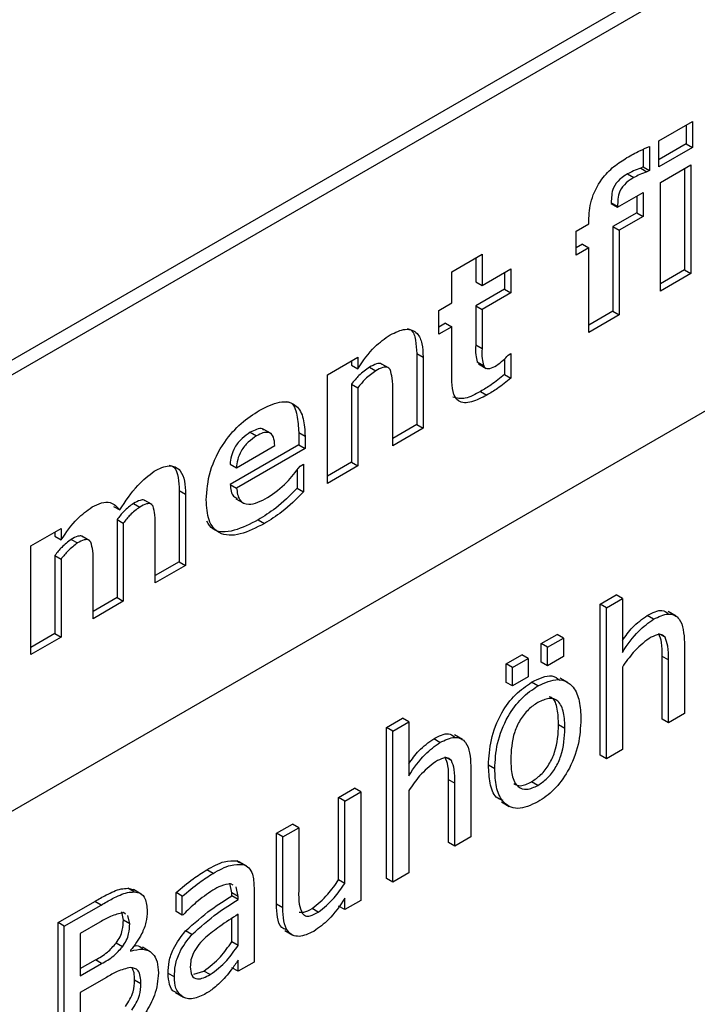
# Model space of a CAD drawing. Units: inches. Extents: x -524 to 1896, y 5179 to 6992.
# Drawn here: x 1666 to 1670, y 5289 to 5295 of the extents above; entities that cross this region are included whole.
import ezdxf

# ---------------------------------------------------------------- set-up
doc = ezdxf.new("R2010")
doc.units = ezdxf.units.IN
doc.header["$LTSCALE"] = 2
doc.layers.add('-D2-[Peça i El. Ppals]', color=144, linetype='Continuous')

msp = doc.modelspace()

# ---------------------------------------------------------------- linework, layer by layer
at = {"layer": '-D2-[Peça i El. Ppals]', "linetype": 'Continuous'}
for p, q in [((1680.6956, 5300.9283), (1655.9469, 5286.6412)), ((1656.0176, 5286.6004), (1680.7663, 5300.8875)), ((1656.0176, 5284.1508), (1680.7663, 5298.4379)), ((1670.0075, 5293.8911), (1670.1955, 5293.9996)), ((1670.1602, 5293.9792), (1670.1602, 5293.8753)), ((1670.1955, 5293.9996), (1670.1955, 5293.8549)), ((1669.9538, 5293.8599), (1669.9538, 5293.7257)), ((1670.0075, 5293.7464), (1670.0075, 5293.8911)), ((1670.1955, 5293.8549), (1670.0075, 5293.7464)), ((1670.1602, 5293.8753), (1670.0076, 5293.7872)), ((1670.1602, 5293.8753), (1670.1955, 5293.8549)), ((1669.9185, 5293.8443), (1669.9185, 5293.7461)), ((1669.9185, 5293.7461), (1669.9048, 5293.7382)), ((1669.9048, 5293.7382), (1669.9401, 5293.7178)), ((1669.9185, 5293.7461), (1669.9538, 5293.7257)), ((1670.0165, 5293.6585), (1670.1866, 5293.7567)), ((1670.1512, 5293.7363), (1670.1512, 5293.1673)), ((1670.1866, 5293.7567), (1670.1866, 5293.1469)), ((1669.8312, 5293.7061), (1669.8666, 5293.6857)), ((1669.9538, 5293.7257), (1669.9401, 5293.7178)), ((1670.0165, 5293.0487), (1670.0165, 5293.6585)), ((1669.7748, 5293.519), (1669.918, 5293.6017)), ((1669.8827, 5293.5813), (1669.8827, 5293.4877)), ((1669.918, 5293.6017), (1669.918, 5293.4673)), ((1669.7395, 5293.5448), (1669.7395, 5293.5394)), ((1669.7395, 5293.5448), (1669.7748, 5293.5244)), ((1669.7395, 5293.5394), (1669.7748, 5293.519)), ((1669.7748, 5293.5244), (1669.7748, 5293.519)), ((1669.8827, 5293.4877), (1669.7484, 5293.4102)), ((1669.918, 5293.4673), (1669.7838, 5293.3898)), ((1669.8827, 5293.4877), (1669.918, 5293.4673)), ((1669.5421, 5293.3847), (1669.6137, 5293.426)), ((1669.6137, 5293.426), (1669.6137, 5293.4433)), ((1669.7484, 5293.4102), (1669.7484, 5292.9348)), ((1669.7484, 5293.4102), (1669.7838, 5293.3898)), ((1669.5421, 5293.2503), (1669.5421, 5293.3847)), ((1669.7838, 5293.3898), (1669.7838, 5292.9144)), ((1669.5784, 5293.312), (1669.5421, 5293.2911)), ((1669.5784, 5293.312), (1669.6137, 5293.2916)), ((1668.8439, 5293.1574), (1669.014, 5293.2555)), ((1669.014, 5293.2555), (1669.014, 5293.0798)), ((1669.6137, 5293.2916), (1669.5421, 5293.2503)), ((1669.6137, 5292.8162), (1669.6137, 5293.2916)), ((1668.9787, 5293.2351), (1668.9787, 5293.1002)), ((1668.8439, 5292.9816), (1668.8439, 5293.1574)), ((1669.014, 5293.0798), (1669.1751, 5293.1728)), ((1669.1398, 5293.1524), (1669.1398, 5293.0589)), ((1669.1751, 5293.1728), (1669.1751, 5293.0385)), ((1670.1512, 5293.1673), (1670.0165, 5293.0895)), ((1670.1866, 5293.1469), (1670.0165, 5293.0487)), ((1670.1512, 5293.1673), (1670.1866, 5293.1469)), ((1668.9787, 5293.1002), (1669.014, 5293.0798)), ((1669.1398, 5293.0589), (1668.9787, 5292.9659)), ((1669.1751, 5293.0385), (1669.014, 5292.9455)), ((1669.1398, 5293.0589), (1669.1751, 5293.0385)), ((1668.7723, 5292.9403), (1668.8439, 5292.9816)), ((1668.9787, 5292.9659), (1668.9787, 5292.7464)), ((1668.9787, 5292.9659), (1669.014, 5292.9455)), ((1668.7723, 5292.8059), (1668.7723, 5292.9403)), ((1669.014, 5292.9455), (1669.014, 5292.726)), ((1669.7484, 5292.9348), (1669.6137, 5292.857)), ((1669.7838, 5292.9144), (1669.6137, 5292.8162)), ((1669.7484, 5292.9348), (1669.7838, 5292.9144)), ((1668.8086, 5292.8677), (1668.7723, 5292.8467)), ((1668.8086, 5292.8677), (1668.8439, 5292.8473)), ((1668.8439, 5292.8473), (1668.7723, 5292.8059)), ((1668.8439, 5292.5582), (1668.8439, 5292.8473)), ((1668.9787, 5292.7464), (1669.014, 5292.726)), ((1668.6475, 5292.6986), (1668.6475, 5292.2992)), ((1668.6475, 5292.6986), (1668.6828, 5292.6782)), ((1669.1607, 5292.689), (1669.1751, 5292.6974)), ((1669.1751, 5292.6974), (1669.1751, 5292.5601)), ((1668.1458, 5292.5786), (1668.3158, 5292.6768)), ((1668.2805, 5292.6564), (1668.2805, 5292.6332)), ((1668.2805, 5292.6332), (1668.3158, 5292.6128)), ((1668.3158, 5292.6768), (1668.3158, 5292.6128)), ((1668.4921, 5292.6155), (1668.4479, 5292.641)), ((1668.6828, 5292.6782), (1668.6828, 5292.2788)), ((1668.9868, 5292.6508), (1668.9989, 5292.6381)), ((1668.9868, 5292.6508), (1669.0221, 5292.6304)), ((1668.9939, 5292.6399), (1669.0381, 5292.6143)), ((1669.1398, 5292.6675), (1669.1398, 5292.5805)), ((1668.1458, 5291.9688), (1668.1458, 5292.5786)), ((1668.3819, 5292.6213), (1668.4172, 5292.6009)), ((1669.1398, 5292.5805), (1669.1751, 5292.5601)), ((1668.2805, 5292.5258), (1668.2805, 5292.0874)), ((1668.2805, 5292.5258), (1668.3158, 5292.5054)), ((1668.3158, 5292.5054), (1668.3158, 5292.067)), ((1668.5128, 5292.1806), (1668.5128, 5292.4875)), ((1669.0058, 5292.4854), (1669.0411, 5292.465)), ((1668.6475, 5292.2992), (1668.5128, 5292.2214)), ((1668.6475, 5292.2992), (1668.6828, 5292.2788)), ((1667.7131, 5292.2559), (1667.7484, 5292.2355)), ((1667.8292, 5292.2482), (1667.785, 5292.2737)), ((1667.9851, 5292.2544), (1667.9851, 5292.1856)), ((1667.9851, 5292.2544), (1668.0205, 5292.234)), ((1668.6828, 5292.2788), (1668.5128, 5292.1806)), ((1668.0205, 5292.234), (1668.0205, 5292.1652)), ((1667.9851, 5292.1856), (1667.6003, 5291.9634)), ((1667.635, 5292.0564), (1667.8504, 5292.1807)), ((1668.0205, 5292.1652), (1667.6356, 5291.943)), ((1667.9851, 5292.1856), (1668.0205, 5292.1652)), ((1667.5997, 5292.0768), (1667.635, 5292.0564)), ((1667.9928, 5292.0665), (1668.0115, 5292.0773)), ((1668.0115, 5292.0773), (1668.0115, 5291.921)), ((1668.2805, 5292.0874), (1668.1458, 5292.0096)), ((1668.2805, 5292.0874), (1668.3158, 5292.067)), ((1667.9762, 5292.0464), (1667.9762, 5291.9414)), ((1668.3158, 5292.067), (1668.1458, 5291.9688)), ((1667.3138, 5291.9287), (1667.3138, 5291.5293)), ((1667.3138, 5291.9287), (1667.3492, 5291.9083)), ((1667.6003, 5291.9634), (1667.6356, 5291.943)), ((1667.9762, 5291.9414), (1668.0115, 5291.921)), ((1667.0566, 5291.8563), (1667.092, 5291.8359)), ((1667.1619, 5291.8495), (1667.1177, 5291.875)), ((1667.3492, 5291.9083), (1667.3492, 5291.5089)), ((1667.6326, 5291.8825), (1667.6768, 5291.857)), ((1666.9446, 5291.8401), (1666.98, 5291.8197)), ((1666.9647, 5291.7663), (1666.9647, 5291.3278)), ((1666.9647, 5291.7663), (1667.0001, 5291.7459)), ((1667.0001, 5291.7459), (1667.0001, 5291.3074)), ((1667.7567, 5291.7643), (1667.7921, 5291.7439)), ((1666.4809, 5291.6175), (1666.651, 5291.7157)), ((1666.6157, 5291.6953), (1666.6157, 5291.6721)), ((1666.651, 5291.7157), (1666.651, 5291.6517)), ((1667.1791, 5291.4107), (1667.1791, 5291.7198)), ((1666.6157, 5291.6721), (1666.651, 5291.6517)), ((1666.7076, 5291.6548), (1666.7429, 5291.6344)), ((1666.8123, 5291.6473), (1666.7681, 5291.6728)), ((1666.4809, 5291.0077), (1666.4809, 5291.6175)), ((1666.6157, 5291.5647), (1666.6157, 5291.1263)), ((1666.6157, 5291.5647), (1666.651, 5291.5443)), ((1666.651, 5291.5443), (1666.651, 5291.1059)), ((1667.3138, 5291.5293), (1667.1791, 5291.4515)), ((1667.3138, 5291.5293), (1667.3492, 5291.5089)), ((1666.83, 5291.2092), (1666.83, 5291.5183)), ((1667.3492, 5291.5089), (1667.1791, 5291.4107)), ((1666.9647, 5291.3278), (1666.83, 5291.25)), ((1667.0001, 5291.3074), (1666.83, 5291.2092)), ((1666.9647, 5291.3278), (1667.0001, 5291.3074)), ((1669.6768, 5291.2914), (1669.7663, 5291.343)), ((1669.7122, 5291.271), (1669.8017, 5291.3226)), ((1669.8017, 5291.3226), (1669.7663, 5291.343)), ((1669.8017, 5291.3226), (1669.8017, 5291.0205)), ((1669.6768, 5290.4438), (1669.6768, 5291.2914)), ((1669.7122, 5291.271), (1669.6768, 5291.2914)), ((1669.7122, 5290.4234), (1669.7122, 5291.271)), ((1670.1032, 5291.224), (1670.059, 5291.2495)), ((1669.9772, 5291.2069), (1669.9419, 5291.2273)), ((1666.651, 5291.1059), (1666.4809, 5291.0077)), ((1666.6157, 5291.1263), (1666.481, 5291.0485)), ((1666.6157, 5291.1263), (1666.651, 5291.1059)), ((1669.3456, 5291.0692), (1669.4351, 5291.1208)), ((1669.381, 5291.0488), (1669.4705, 5291.1004)), ((1669.4705, 5291.1004), (1669.4351, 5291.1208)), ((1669.4705, 5291.1004), (1669.4705, 5290.9971)), ((1670.0417, 5291.1051), (1670.0177, 5291.1189)), ((1669.3456, 5290.9658), (1669.3456, 5291.0692)), ((1669.381, 5291.0488), (1669.3456, 5291.0692)), ((1669.381, 5290.9454), (1669.381, 5291.0488)), ((1670.1508, 5291.0749), (1670.1508, 5290.6766)), ((1669.1487, 5290.9555), (1669.2382, 5291.0072)), ((1669.1841, 5290.9351), (1669.2736, 5290.9868)), ((1669.2736, 5290.9868), (1669.2382, 5291.0072)), ((1669.2736, 5290.9868), (1669.2736, 5290.8834)), ((1669.4705, 5290.9971), (1669.381, 5290.9454)), ((1670.0259, 5290.6453), (1670.0259, 5290.998)), ((1670.0612, 5290.9776), (1670.0259, 5290.998)), ((1670.0612, 5290.6249), (1670.0612, 5290.9776)), ((1669.1487, 5290.8521), (1669.1487, 5290.9555)), ((1669.1841, 5290.9351), (1669.1487, 5290.9555)), ((1669.1841, 5290.8317), (1669.1841, 5290.9351)), ((1669.381, 5290.9454), (1669.3456, 5290.9658)), ((1669.8017, 5290.9376), (1669.8017, 5290.4751)), ((1669.2736, 5290.8834), (1669.1841, 5290.8317)), ((1669.4962, 5290.8508), (1669.452, 5290.8764)), ((1669.1841, 5290.8317), (1669.1487, 5290.8521)), ((1669.3276, 5290.8319), (1669.2922, 5290.8523)), ((1668.4774, 5290.599), (1668.5669, 5290.6506)), ((1668.6023, 5290.6302), (1668.5669, 5290.6506)), ((1670.0612, 5290.6249), (1670.0259, 5290.6453)), ((1670.1508, 5290.6766), (1670.0612, 5290.6249)), ((1668.4774, 5289.7514), (1668.4774, 5290.599)), ((1668.5128, 5290.5786), (1668.4774, 5290.599)), ((1668.5128, 5290.5786), (1668.6023, 5290.6302)), ((1668.6023, 5290.6302), (1668.6023, 5290.3281)), ((1669.4794, 5290.5936), (1669.4441, 5290.6141)), ((1668.5128, 5289.731), (1668.5128, 5290.5786)), ((1668.7778, 5290.5145), (1668.7425, 5290.5349)), ((1668.9038, 5290.5316), (1668.8596, 5290.5571)), ((1669.8017, 5290.4751), (1669.7122, 5290.4234)), ((1668.8423, 5290.4127), (1668.8183, 5290.4265)), ((1669.7122, 5290.4234), (1669.6768, 5290.4438)), ((1668.9514, 5290.3825), (1668.9514, 5289.9842)), ((1669.0856, 5290.3663), (1669.0503, 5290.3867)), ((1668.2089, 5290.2062), (1668.2984, 5290.2579)), ((1668.3337, 5290.2375), (1668.2984, 5290.2579)), ((1668.8265, 5289.9529), (1668.8265, 5290.3056)), ((1668.8618, 5290.2852), (1668.8265, 5290.3056)), ((1668.8618, 5289.9325), (1668.8618, 5290.2852)), ((1669.3276, 5290.2737), (1669.2922, 5290.2941)), ((1668.2089, 5289.7437), (1668.2089, 5290.2062)), ((1668.2442, 5290.1858), (1668.2089, 5290.2062)), ((1668.2442, 5290.1858), (1668.3337, 5290.2375)), ((1668.3337, 5290.2375), (1668.3337, 5289.6277)), ((1668.6023, 5290.2452), (1668.6023, 5289.7827)), ((1668.2442, 5289.7233), (1668.2442, 5290.1858)), ((1669.1226, 5290.1812), (1669.1668, 5290.1557)), ((1667.8598, 5290.0047), (1667.9493, 5290.0564)), ((1667.8952, 5289.9843), (1667.9847, 5290.036)), ((1667.9847, 5290.036), (1667.9493, 5290.0564)), ((1667.9847, 5290.036), (1667.9847, 5289.6833)), ((1667.8598, 5289.6064), (1667.8598, 5290.0047)), ((1667.8952, 5289.9843), (1667.8598, 5290.0047)), ((1667.8952, 5289.586), (1667.8952, 5289.9843)), ((1668.9514, 5289.9842), (1668.8618, 5289.9325)), ((1668.8618, 5289.9325), (1668.8265, 5289.9529)), ((1667.6376, 5289.8498), (1667.6529, 5289.8405)), ((1667.6729, 5289.8294), (1667.6376, 5289.8498)), ((1667.694, 5289.8199), (1667.6498, 5289.8454)), ((1667.5037, 5289.779), (1667.4684, 5289.7994)), ((1668.6023, 5289.7827), (1668.5128, 5289.731)), ((1667.6092, 5289.6696), (1667.5977, 5289.7241)), ((1667.6171, 5289.7134), (1667.6034, 5289.7217)), ((1667.6446, 5289.6492), (1667.6331, 5289.7037)), ((1668.2442, 5289.7233), (1668.2089, 5289.7437)), ((1668.5128, 5289.731), (1668.4774, 5289.7514)), ((1667.0262, 5289.6959), (1667.0611, 5289.6866)), ((1667.0615, 5289.6755), (1667.0262, 5289.6959)), ((1667.101, 5289.6637), (1667.0568, 5289.6893)), ((1667.2959, 5289.5655), (1667.2959, 5289.6716)), ((1667.3313, 5289.6512), (1667.2959, 5289.6716)), ((1667.3313, 5289.5451), (1667.3313, 5289.6512)), ((1667.6092, 5289.6533), (1667.6092, 5289.6696)), ((1667.6446, 5289.6492), (1667.6092, 5289.6696)), ((1667.6446, 5289.6329), (1667.6092, 5289.6533)), ((1667.6446, 5289.6329), (1667.6446, 5289.6492)), ((1667.7341, 5289.6993), (1667.7341, 5289.2815)), ((1666.6336, 5289.5035), (1666.8397, 5289.6225)), ((1666.6689, 5289.4831), (1666.8751, 5289.6021)), ((1666.8751, 5289.6021), (1666.8397, 5289.6225)), ((1667.8952, 5289.586), (1667.8598, 5289.6064)), ((1668.2442, 5289.576), (1668.2089, 5289.5964)), ((1668.2442, 5289.576), (1668.2442, 5289.6404)), ((1668.3337, 5289.6277), (1668.2442, 5289.576)), ((1667.0006, 5289.5167), (1666.9909, 5289.5636)), ((1667.0131, 5289.5516), (1667.0002, 5289.5592)), ((1667.0359, 5289.4963), (1667.0261, 5289.5438)), ((1667.3313, 5289.5451), (1667.2959, 5289.5655)), ((1667.336, 5289.5478), (1667.3313, 5289.5451)), ((1667.6446, 5289.3756), (1667.6446, 5289.5502)), ((1668.0949, 5289.5621), (1668.0595, 5289.5825)), ((1666.6336, 5288.687), (1666.6336, 5289.5035)), ((1666.6689, 5289.4831), (1666.6336, 5289.5035)), ((1666.6689, 5288.6666), (1666.6689, 5289.4831)), ((1666.8691, 5289.5056), (1666.7584, 5289.4418)), ((1667.0359, 5289.4963), (1667.0006, 5289.5167)), ((1667.6092, 5289.396), (1667.6092, 5289.5267)), ((1666.7584, 5289.4418), (1666.7584, 5289.204)), ((1667.3852, 5289.4364), (1667.3499, 5289.4568)), ((1667.9072, 5289.4584), (1667.9513, 5289.4329)), ((1666.9956, 5289.3681), (1666.9603, 5289.3885)), ((1667.6446, 5289.3756), (1667.6092, 5289.396)), ((1667.0411, 5289.3477), (1667.0411, 5289.3433)), ((1667.1511, 5289.3399), (1667.1069, 5289.3654)), ((1666.7584, 5289.2449), (1666.8431, 5289.2937)), ((1666.7584, 5289.204), (1666.8784, 5289.2733)), ((1666.8784, 5289.2733), (1666.8431, 5289.2937)), ((1667.6446, 5289.2298), (1667.6446, 5289.2918)), ((1667.7341, 5289.2815), (1667.6446, 5289.2298)), ((1667.2865, 5289.198), (1667.2512, 5289.2184)), ((1667.3965, 5289.2131), (1667.4517, 5289.2316)), ((1667.4871, 5289.2112), (1667.4517, 5289.2316)), ((1667.6446, 5289.2298), (1667.6092, 5289.2502)), ((1666.9056, 5289.196), (1666.7584, 5289.111)), ((1667.0985, 5289.1596), (1667.0632, 5289.18)), ((1666.7584, 5289.111), (1666.7584, 5288.8113)), ((1667.2935, 5289.1104), (1667.3377, 5289.0849))]:
    msp.add_line(p, q, dxfattribs=at)
for points, knots in [([(1669.8277, 5293.7976), (1669.8513, 5293.8109), (1669.8936, 5293.8346), (1669.9354, 5293.8522), (1669.9538, 5293.8599)], [0, 0, 0, 0, 0.560097, 1, 1, 1, 1]), ([(1669.6137, 5293.4433), (1669.6156, 5293.4809), (1669.6193, 5293.5558), (1669.6766, 5293.674), (1669.7539, 5293.7512), (1669.803, 5293.7821), (1669.8277, 5293.7976)], [0, 0, 0, 0, 0.280587, 0.558306, 0.778768, 1, 1, 1, 1]), ([(1669.9048, 5293.7382), (1669.8912, 5293.7336), (1669.8669, 5293.7252), (1669.8421, 5293.7119), (1669.8312, 5293.7061)], [0, 0, 0, 0, 0.559997, 1, 1, 1, 1]), ([(1669.8312, 5293.7061), (1669.8167, 5293.6976), (1669.7881, 5293.6807), (1669.7493, 5293.6334), (1669.7406, 5293.5845), (1669.7399, 5293.558), (1669.7395, 5293.5448)], [0, 0, 0, 0, 0.282052, 0.5573274, 0.7780926, 1, 1, 1, 1]), ([(1669.8666, 5293.6857), (1669.8521, 5293.6772), (1669.8234, 5293.6603), (1669.7846, 5293.613), (1669.776, 5293.5641), (1669.7752, 5293.5376), (1669.7748, 5293.5244)], [0, 0, 0, 0, 0.282052, 0.5573274, 0.7780926, 1, 1, 1, 1]), ([(1669.9401, 5293.7178), (1669.9265, 5293.7132), (1669.9022, 5293.7048), (1669.8775, 5293.6915), (1669.8666, 5293.6857)], [0, 0, 0, 0, 0.559997, 1, 1, 1, 1]), ([(1668.3158, 5292.6128), (1668.3465, 5292.6568), (1668.4011, 5292.7351), (1668.4684, 5292.782), (1668.4979, 5292.8026)], [0, 0, 0, 0, 0.56069, 1, 1, 1, 1]), ([(1668.4979, 5292.8026), (1668.5272, 5292.8167), (1668.5854, 5292.845), (1668.6521, 5292.8211), (1668.6797, 5292.7553), (1668.6818, 5292.7039), (1668.6828, 5292.6782)], [0, 0, 0, 0, 0.2801514, 0.5584735, 0.7788477, 1, 1, 1, 1]), ([(1668.5939, 5292.8376), (1668.6012, 5292.8358), (1668.6271, 5292.8295), (1668.6434, 5292.7738), (1668.6461, 5292.7237), (1668.6475, 5292.6986)], [0, 0, 0, 0, 0.161823, 0.580173, 1, 1, 1, 1]), ([(1668.9787, 5292.7464), (1668.9779, 5292.7269), (1668.9766, 5292.6922), (1668.9837, 5292.6634), (1668.9868, 5292.6508)], [0, 0, 0, 0, 0.561052, 1, 1, 1, 1]), ([(1669.014, 5292.726), (1669.0133, 5292.7065), (1669.0119, 5292.6718), (1669.019, 5292.643), (1669.0221, 5292.6304)], [0, 0, 0, 0, 0.561052, 1, 1, 1, 1]), ([(1669.0953, 5292.6306), (1669.1079, 5292.6399), (1669.1306, 5292.6564), (1669.1515, 5292.6791), (1669.1607, 5292.689)], [0, 0, 0, 0, 0.55975, 1, 1, 1, 1]), ([(1668.4513, 5292.6369), (1668.4495, 5292.6385), (1668.4423, 5292.6449), (1668.417, 5292.6397), (1668.3952, 5292.6283), (1668.3819, 5292.6213)], [0, 0, 0, 0, 0.118114, 0.460387, 1, 1, 1, 1]), ([(1669.0221, 5292.6304), (1669.0262, 5292.6245), (1669.0344, 5292.6127), (1669.0615, 5292.6124), (1669.0824, 5292.6237), (1669.0953, 5292.6306)], [0, 0, 0, 0, 0.279256, 0.558933, 1, 1, 1, 1]), ([(1668.3819, 5292.6213), (1668.3618, 5292.607), (1668.3259, 5292.5813), (1668.2944, 5292.5428), (1668.2805, 5292.5258)], [0, 0, 0, 0, 0.559177, 1, 1, 1, 1]), ([(1668.4172, 5292.6009), (1668.3971, 5292.5866), (1668.3612, 5292.5609), (1668.3297, 5292.5224), (1668.3158, 5292.5054)], [0, 0, 0, 0, 0.559177, 1, 1, 1, 1]), ([(1668.4977, 5292.6083), (1668.4926, 5292.6135), (1668.4824, 5292.624), (1668.4527, 5292.6201), (1668.4307, 5292.6082), (1668.4172, 5292.6009)], [0, 0, 0, 0, 0.279238, 0.558976, 1, 1, 1, 1]), ([(1668.5128, 5292.4875), (1668.5127, 5292.5121), (1668.5126, 5292.5561), (1668.5022, 5292.5924), (1668.4977, 5292.6083)], [0, 0, 0, 0, 0.5612185, 1, 1, 1, 1]), ([(1669.1398, 5292.5805), (1669.115, 5292.5601), (1669.0708, 5292.5236), (1669.0257, 5292.497), (1669.0058, 5292.4854)], [0, 0, 0, 0, 0.5598916, 1, 1, 1, 1]), ([(1669.0411, 5292.465), (1669.0124, 5292.4498), (1668.9553, 5292.4197), (1668.8784, 5292.4184), (1668.8468, 5292.4817), (1668.8449, 5292.5326), (1668.8439, 5292.5582)], [0, 0, 0, 0, 0.2812005, 0.5593512, 0.7789376, 1, 1, 1, 1]), ([(1669.1751, 5292.5601), (1669.1504, 5292.5397), (1669.1062, 5292.5032), (1669.061, 5292.4766), (1669.0411, 5292.465)], [0, 0, 0, 0, 0.5598916, 1, 1, 1, 1]), ([(1669.0058, 5292.4854), (1668.9763, 5292.4689), (1668.9197, 5292.4373), (1668.8731, 5292.4474), (1668.8507, 5292.4523)], [0, 0, 0, 0, 0.5197194, 1, 1, 1, 1]), ([(1667.7636, 5292.3786), (1667.8023, 5292.3985), (1667.8795, 5292.4381), (1667.9735, 5292.4186), (1668.0156, 5292.336), (1668.0189, 5292.268), (1668.0205, 5292.234)], [0, 0, 0, 0, 0.280743, 0.558882, 0.778996, 1, 1, 1, 1]), ([(1667.9164, 5292.428), (1667.923, 5292.427), (1667.9554, 5292.4222), (1667.9787, 5292.3533), (1667.983, 5292.2874), (1667.9851, 5292.2544)], [0, 0, 0, 0, 0.114481, 0.556347, 1, 1, 1, 1]), ([(1667.4655, 5291.876), (1667.4692, 5291.9289), (1667.4767, 5292.0346), (1667.557, 5292.1963), (1667.6605, 5292.3122), (1667.7292, 5292.3564), (1667.7636, 5292.3786)], [0, 0, 0, 0, 0.280093, 0.558901, 0.779089, 1, 1, 1, 1]), ([(1667.7131, 5292.2559), (1667.6973, 5292.2455), (1667.6659, 5292.2248), (1667.6258, 5292.1759), (1667.6043, 5292.1221), (1667.6012, 5292.0919), (1667.5997, 5292.0768)], [0, 0, 0, 0, 0.280503, 0.559804, 0.779355, 1, 1, 1, 1]), ([(1667.7873, 5292.2682), (1667.7853, 5292.2706), (1667.7769, 5292.2808), (1667.748, 5292.2736), (1667.7248, 5292.2618), (1667.7131, 5292.2559)], [0, 0, 0, 0, 0.131926, 0.564757, 1, 1, 1, 1]), ([(1667.8504, 5292.1807), (1667.8492, 5292.1975), (1667.8467, 5292.231), (1667.8211, 5292.2586), (1667.784, 5292.2543), (1667.7603, 5292.2418), (1667.7484, 5292.2355)], [0, 0, 0, 0, 0.280876, 0.559069, 0.778921, 1, 1, 1, 1]), ([(1667.7484, 5292.2355), (1667.7327, 5292.2251), (1667.7012, 5292.2044), (1667.6611, 5292.1555), (1667.6397, 5292.1017), (1667.6366, 5292.0715), (1667.635, 5292.0564)], [0, 0, 0, 0, 0.280503, 0.559804, 0.779355, 1, 1, 1, 1]), ([(1666.98, 5291.8197), (1667.0121, 5291.8688), (1667.0693, 5291.9563), (1667.142, 5292.0132), (1667.1738, 5292.0382)], [0, 0, 0, 0, 0.561513, 1, 1, 1, 1]), ([(1667.1738, 5292.0382), (1667.2025, 5292.0521), (1667.2596, 5292.08), (1667.3216, 5292.0497), (1667.3462, 5291.9836), (1667.3482, 5291.9334), (1667.3492, 5291.9083)], [0, 0, 0, 0, 0.280009, 0.558122, 0.778722, 1, 1, 1, 1]), ([(1667.2581, 5292.0713), (1667.2674, 5292.0685), (1667.2945, 5292.0601), (1667.31, 5292.0025), (1667.3126, 5291.9533), (1667.3138, 5291.9287)], [0, 0, 0, 0, 0.205718, 0.602249, 1, 1, 1, 1]), ([(1667.8103, 5291.8888), (1667.847, 5291.9149), (1667.9127, 5291.9615), (1667.9683, 5292.0344), (1667.9928, 5292.0665)], [0, 0, 0, 0, 0.559225, 1, 1, 1, 1]), ([(1667.6003, 5291.9634), (1667.6027, 5291.9366), (1667.6061, 5291.8982), (1667.6325, 5291.889), (1667.6404, 5291.8862)], [0, 0, 0, 0, 0.6970127, 1, 1, 1, 1]), ([(1667.6356, 5291.943), (1667.6392, 5291.9182), (1667.6464, 5291.8687), (1667.7128, 5291.8387), (1667.7733, 5291.8698), (1667.8103, 5291.8888)], [0, 0, 0, 0, 0.2803857, 0.5594064, 1, 1, 1, 1]), ([(1667.9762, 5291.9414), (1667.9364, 5291.9018), (1667.8653, 5291.8311), (1667.7899, 5291.7847), (1667.7567, 5291.7643)], [0, 0, 0, 0, 0.559861, 1, 1, 1, 1]), ([(1668.0115, 5291.921), (1667.9717, 5291.8814), (1667.9007, 5291.8107), (1667.8253, 5291.7643), (1667.7921, 5291.7439)], [0, 0, 0, 0, 0.559861, 1, 1, 1, 1]), ([(1666.8243, 5291.8364), (1666.8421, 5291.8452), (1666.8777, 5291.8629), (1666.9379, 5291.8671), (1666.964, 5291.8376), (1666.98, 5291.8197)], [0, 0, 0, 0, 0.281131, 0.561881, 1, 1, 1, 1]), ([(1667.0566, 5291.8563), (1667.0384, 5291.8425), (1667.0057, 5291.8179), (1666.9773, 5291.7821), (1666.9647, 5291.7663)], [0, 0, 0, 0, 0.558467, 1, 1, 1, 1]), ([(1667.1211, 5291.8709), (1667.1197, 5291.8723), (1667.1135, 5291.8786), (1667.0898, 5291.8736), (1667.0692, 5291.8629), (1667.0566, 5291.8563)], [0, 0, 0, 0, 0.101369, 0.450049, 1, 1, 1, 1]), ([(1667.1672, 5291.8414), (1667.1627, 5291.8467), (1667.1537, 5291.8575), (1667.1255, 5291.854), (1667.1047, 5291.8428), (1667.092, 5291.8359)], [0, 0, 0, 0, 0.278794, 0.558631, 1, 1, 1, 1]), ([(1667.7921, 5291.7439), (1667.7465, 5291.7203), (1667.6557, 5291.6731), (1667.5384, 5291.6753), (1667.4732, 5291.7561), (1667.4681, 5291.836), (1667.4655, 5291.876)], [0, 0, 0, 0, 0.281009, 0.560036, 0.779538, 1, 1, 1, 1]), ([(1666.651, 5291.6517), (1666.68, 5291.6943), (1666.7316, 5291.7701), (1666.796, 5291.8162), (1666.8243, 5291.8364)], [0, 0, 0, 0, 0.561061, 1, 1, 1, 1]), ([(1667.092, 5291.8359), (1667.0737, 5291.8221), (1667.041, 5291.7975), (1667.0126, 5291.7617), (1667.0001, 5291.7459)], [0, 0, 0, 0, 0.558467, 1, 1, 1, 1]), ([(1667.1791, 5291.7198), (1667.1797, 5291.7446), (1667.1809, 5291.7888), (1667.1714, 5291.8253), (1667.1672, 5291.8414)], [0, 0, 0, 0, 0.561576, 1, 1, 1, 1]), ([(1667.7567, 5291.7643), (1667.7117, 5291.7413), (1667.6219, 5291.6954), (1667.5111, 5291.6896), (1667.4791, 5291.7399), (1667.4688, 5291.7562)], [0, 0, 0, 0, 0.405034, 0.807209, 1, 1, 1, 1]), ([(1666.7076, 5291.6548), (1666.6893, 5291.641), (1666.6567, 5291.6162), (1666.6282, 5291.5805), (1666.6157, 5291.5647)], [0, 0, 0, 0, 0.558305, 1, 1, 1, 1]), ([(1666.7429, 5291.6344), (1666.7247, 5291.6206), (1666.692, 5291.5958), (1666.6636, 5291.5601), (1666.651, 5291.5443)], [0, 0, 0, 0, 0.558305, 1, 1, 1, 1]), ([(1666.7716, 5291.6688), (1666.7702, 5291.6702), (1666.7639, 5291.6764), (1666.7405, 5291.6721), (1666.7201, 5291.6613), (1666.7076, 5291.6548)], [0, 0, 0, 0, 0.103697, 0.451562, 1, 1, 1, 1]), ([(1666.8176, 5291.6395), (1666.8131, 5291.6448), (1666.804, 5291.6552), (1666.7763, 5291.6524), (1666.7556, 5291.6412), (1666.7429, 5291.6344)], [0, 0, 0, 0, 0.279115, 0.558898, 1, 1, 1, 1]), ([(1666.83, 5291.5183), (1666.8306, 5291.5431), (1666.8316, 5291.5872), (1666.8219, 5291.6236), (1666.8176, 5291.6395)], [0, 0, 0, 0, 0.561584, 1, 1, 1, 1]), ([(1669.9419, 5291.2273), (1669.9715, 5291.2431), (1670.0179, 5291.2677), (1670.0483, 5291.2468), (1670.0593, 5291.2392)], [0, 0, 0, 0, 0.640048, 1, 1, 1, 1]), ([(1669.8017, 5291.0866), (1669.82, 5291.1126), (1669.8615, 5291.1716), (1669.913, 5291.2073), (1669.9419, 5291.2273)], [0, 0, 0, 0, 0.440039, 1, 1, 1, 1]), ([(1669.8017, 5291.0205), (1669.8311, 5291.0633), (1669.8835, 5291.1397), (1669.9486, 5291.1864), (1669.9772, 5291.2069)], [0, 0, 0, 0, 0.560424, 1, 1, 1, 1]), ([(1669.9772, 5291.2069), (1670.0057, 5291.2206), (1670.0626, 5291.248), (1670.1418, 5291.2076), (1670.1474, 5291.1252), (1670.1508, 5291.0749)], [0, 0, 0, 0, 0.2810208, 0.5601786, 1, 1, 1, 1]), ([(1669.9515, 5291.099), (1669.9209, 5291.0744), (1669.866, 5291.0303), (1669.8214, 5290.966), (1669.8017, 5290.9376)], [0, 0, 0, 0, 0.558016, 1, 1, 1, 1]), ([(1670.0417, 5291.1051), (1670.0358, 5291.1107), (1670.0242, 5291.1221), (1669.9915, 5291.1199), (1669.9667, 5291.1069), (1669.9515, 5291.099)], [0, 0, 0, 0, 0.279429, 0.55964, 1, 1, 1, 1]), ([(1670.0259, 5290.998), (1670.026, 5291.0248), (1670.0262, 5291.0726), (1670.0124, 5291.1093), (1670.0063, 5291.1255)], [0, 0, 0, 0, 0.5615154, 1, 1, 1, 1]), ([(1670.0612, 5290.9776), (1670.0613, 5291.0044), (1670.0615, 5291.0522), (1670.0477, 5291.0889), (1670.0417, 5291.1051)], [0, 0, 0, 0, 0.5615154, 1, 1, 1, 1]), ([(1669.2922, 5290.8523), (1669.3331, 5290.8727), (1669.3961, 5290.9042), (1669.4369, 5290.8747), (1669.4512, 5290.8644)], [0, 0, 0, 0, 0.649081, 1, 1, 1, 1]), ([(1669.3276, 5290.8319), (1669.367, 5290.8496), (1669.446, 5290.8849), (1669.5274, 5290.8371), (1669.5643, 5290.7493), (1669.5674, 5290.68), (1669.569, 5290.6453)], [0, 0, 0, 0, 0.279297, 0.558222, 0.778854, 1, 1, 1, 1]), ([(1669.0503, 5290.3867), (1669.0527, 5290.4335), (1669.0575, 5290.5269), (1669.1131, 5290.6726), (1669.1994, 5290.79), (1669.2613, 5290.8315), (1669.2922, 5290.8523)], [0, 0, 0, 0, 0.280734, 0.560007, 0.779695, 1, 1, 1, 1]), ([(1669.0856, 5290.3663), (1669.088, 5290.4131), (1669.0929, 5290.5065), (1669.1485, 5290.6522), (1669.2347, 5290.7696), (1669.2966, 5290.8111), (1669.3276, 5290.8319)], [0, 0, 0, 0, 0.280734, 0.560007, 0.779695, 1, 1, 1, 1]), ([(1669.4794, 5290.5936), (1669.4784, 5290.624), (1669.4764, 5290.6844), (1669.4476, 5290.75), (1669.391, 5290.769), (1669.3487, 5290.7489), (1669.3276, 5290.7389)], [0, 0, 0, 0, 0.281273, 0.560693, 0.779987, 1, 1, 1, 1]), ([(1669.4441, 5290.6141), (1669.4427, 5290.6435), (1669.4398, 5290.7023), (1669.4217, 5290.7628), (1669.3958, 5290.769), (1669.3918, 5290.77)], [0, 0, 0, 0, 0.45922, 0.915415, 1, 1, 1, 1]), ([(1669.3276, 5290.7389), (1669.3096, 5290.727), (1669.2737, 5290.7033), (1669.2262, 5290.643), (1669.1804, 5290.5414), (1669.1773, 5290.4688), (1669.1751, 5290.418)], [0, 0, 0, 0, 0.187134, 0.373733, 0.560559, 1, 1, 1, 1]), ([(1669.569, 5290.6453), (1669.5666, 5290.5986), (1669.5618, 5290.5055), (1669.506, 5290.3602), (1669.4201, 5290.243), (1669.3584, 5290.2015), (1669.3276, 5290.1807)], [0, 0, 0, 0, 0.280737, 0.560036, 0.779744, 1, 1, 1, 1]), ([(1669.2922, 5290.2941), (1669.3101, 5290.306), (1669.3457, 5290.3298), (1669.3924, 5290.3904), (1669.4382, 5290.4911), (1669.4417, 5290.5633), (1669.4441, 5290.6141)], [0, 0, 0, 0, 0.187083, 0.3736812, 0.5606655, 1, 1, 1, 1]), ([(1669.3276, 5290.2737), (1669.3454, 5290.2856), (1669.3811, 5290.3094), (1669.4277, 5290.37), (1669.4735, 5290.4707), (1669.477, 5290.5429), (1669.4794, 5290.5936)], [0, 0, 0, 0, 0.187083, 0.3736812, 0.5606655, 1, 1, 1, 1]), ([(1668.6023, 5290.3942), (1668.6206, 5290.4202), (1668.6621, 5290.4792), (1668.7136, 5290.5149), (1668.7425, 5290.5349)], [0, 0, 0, 0, 0.440039, 1, 1, 1, 1]), ([(1668.7425, 5290.5349), (1668.7721, 5290.5507), (1668.8185, 5290.5753), (1668.8489, 5290.5544), (1668.8599, 5290.5468)], [0, 0, 0, 0, 0.640048, 1, 1, 1, 1]), ([(1668.7778, 5290.5145), (1668.8063, 5290.5282), (1668.8632, 5290.5556), (1668.9424, 5290.5152), (1668.948, 5290.4328), (1668.9514, 5290.3825)], [0, 0, 0, 0, 0.2810208, 0.5601786, 1, 1, 1, 1]), ([(1668.6023, 5290.3281), (1668.6317, 5290.3709), (1668.6841, 5290.4473), (1668.7492, 5290.494), (1668.7778, 5290.5145)], [0, 0, 0, 0, 0.560424, 1, 1, 1, 1]), ([(1668.8423, 5290.4127), (1668.8364, 5290.4183), (1668.8248, 5290.4297), (1668.7921, 5290.4275), (1668.7672, 5290.4145), (1668.752, 5290.4066)], [0, 0, 0, 0, 0.279373, 0.559526, 1, 1, 1, 1]), ([(1668.8265, 5290.3056), (1668.8266, 5290.3324), (1668.8268, 5290.3802), (1668.813, 5290.4169), (1668.8069, 5290.4331)], [0, 0, 0, 0, 0.561548, 1, 1, 1, 1]), ([(1669.1751, 5290.418), (1669.1763, 5290.3878), (1669.1786, 5290.3276), (1669.2079, 5290.2629), (1669.2642, 5290.2437), (1669.3064, 5290.2637), (1669.3276, 5290.2737)], [0, 0, 0, 0, 0.2811837, 0.5606596, 0.7799808, 1, 1, 1, 1]), ([(1668.752, 5290.4066), (1668.7214, 5290.382), (1668.6666, 5290.3379), (1668.622, 5290.2736), (1668.6023, 5290.2452)], [0, 0, 0, 0, 0.557962, 1, 1, 1, 1]), ([(1668.8618, 5290.2852), (1668.8619, 5290.312), (1668.8621, 5290.3598), (1668.8483, 5290.3965), (1668.8423, 5290.4127)], [0, 0, 0, 0, 0.561548, 1, 1, 1, 1]), ([(1669.1324, 5290.1883), (1669.1186, 5290.1933), (1669.0807, 5290.207), (1669.0559, 5290.2846), (1669.0522, 5290.3526), (1669.0503, 5290.3867)], [0, 0, 0, 0, 0.2222926, 0.6106523, 1, 1, 1, 1]), ([(1669.3276, 5290.1807), (1669.288, 5290.1628), (1669.209, 5290.1271), (1669.1271, 5290.1743), (1669.0903, 5290.2623), (1669.0872, 5290.3316), (1669.0856, 5290.3663)], [0, 0, 0, 0, 0.279439, 0.558215, 0.778827, 1, 1, 1, 1]), ([(1669.1929, 5290.2836), (1669.2049, 5290.2777), (1669.2326, 5290.264), (1669.2706, 5290.2832), (1669.2922, 5290.2941)], [0, 0, 0, 0, 0.432438, 1, 1, 1, 1]), ([(1667.4684, 5289.7994), (1667.502, 5289.8184), (1667.5618, 5289.8522), (1667.6145, 5289.8505), (1667.6376, 5289.8498)], [0, 0, 0, 0, 0.561166, 1, 1, 1, 1]), ([(1667.5037, 5289.779), (1667.5373, 5289.798), (1667.5971, 5289.8317), (1667.6498, 5289.8301), (1667.6729, 5289.8294)], [0, 0, 0, 0, 0.561166, 1, 1, 1, 1]), ([(1667.6729, 5289.8294), (1667.6843, 5289.8242), (1667.7069, 5289.8139), (1667.7305, 5289.7697), (1667.7327, 5289.726), (1667.7341, 5289.6993)], [0, 0, 0, 0, 0.279901, 0.560032, 1, 1, 1, 1]), ([(1667.2959, 5289.6716), (1667.3277, 5289.6986), (1667.3845, 5289.7468), (1667.4428, 5289.7833), (1667.4684, 5289.7994)], [0, 0, 0, 0, 0.560049, 1, 1, 1, 1]), ([(1667.3313, 5289.6512), (1667.3631, 5289.6782), (1667.4199, 5289.7264), (1667.4781, 5289.7629), (1667.5037, 5289.779)], [0, 0, 0, 0, 0.560049, 1, 1, 1, 1]), ([(1667.6034, 5289.7217), (1667.5852, 5289.7189), (1667.5527, 5289.7139), (1667.518, 5289.6941), (1667.5027, 5289.6854)], [0, 0, 0, 0, 0.558128, 1, 1, 1, 1]), ([(1668.0595, 5289.5825), (1668.0901, 5289.6071), (1668.1449, 5289.6511), (1668.1893, 5289.7153), (1668.2089, 5289.7437)], [0, 0, 0, 0, 0.55822, 1, 1, 1, 1]), ([(1668.0949, 5289.5621), (1668.1254, 5289.5867), (1668.1802, 5289.6307), (1668.2246, 5289.6949), (1668.2442, 5289.7233)], [0, 0, 0, 0, 0.55822, 1, 1, 1, 1]), ([(1666.8397, 5289.6225), (1666.8614, 5289.6348), (1666.897, 5289.655), (1666.9465, 5289.6797), (1666.988, 5289.6944), (1667.0134, 5289.6954), (1667.0262, 5289.6959)], [0, 0, 0, 0, 0.340119, 0.560242, 0.780036, 1, 1, 1, 1]), ([(1666.8751, 5289.6021), (1666.8967, 5289.6144), (1666.9323, 5289.6346), (1666.9818, 5289.6593), (1667.0233, 5289.674), (1667.0488, 5289.675), (1667.0615, 5289.6755)], [0, 0, 0, 0, 0.340119, 0.560242, 0.780036, 1, 1, 1, 1]), ([(1667.0615, 5289.6755), (1667.074, 5289.6737), (1667.099, 5289.67), (1667.1292, 5289.6353), (1667.1324, 5289.5931), (1667.1343, 5289.5674)], [0, 0, 0, 0, 0.280547, 0.560588, 1, 1, 1, 1]), ([(1667.5027, 5289.6854), (1667.4708, 5289.6636), (1667.4137, 5289.6247), (1667.3598, 5289.5713), (1667.336, 5289.5478)], [0, 0, 0, 0, 0.559556, 1, 1, 1, 1]), ([(1667.3499, 5289.4568), (1667.3975, 5289.4989), (1667.4825, 5289.5743), (1667.5704, 5289.6291), (1667.6092, 5289.6533)], [0, 0, 0, 0, 0.558921, 1, 1, 1, 1]), ([(1667.9847, 5289.6833), (1667.9842, 5289.6563), (1667.9834, 5289.6082), (1667.9979, 5289.5721), (1668.0043, 5289.5563)], [0, 0, 0, 0, 0.561504, 1, 1, 1, 1]), ([(1667.3852, 5289.4364), (1667.4328, 5289.4785), (1667.5179, 5289.5539), (1667.6058, 5289.6087), (1667.6446, 5289.6329)], [0, 0, 0, 0, 0.558921, 1, 1, 1, 1]), ([(1667.9156, 5289.4633), (1667.9062, 5289.4664), (1667.8791, 5289.4751), (1667.8636, 5289.5327), (1667.8611, 5289.5818), (1667.8598, 5289.6064)], [0, 0, 0, 0, 0.209405, 0.604067, 1, 1, 1, 1]), ([(1668.2442, 5289.6404), (1668.215, 5289.5974), (1668.1629, 5289.5208), (1668.0979, 5289.4746), (1668.0693, 5289.4543)], [0, 0, 0, 0, 0.560902, 1, 1, 1, 1]), ([(1667.0002, 5289.5592), (1666.9763, 5289.5538), (1666.9335, 5289.5441), (1666.8888, 5289.5174), (1666.8691, 5289.5056)], [0, 0, 0, 0, 0.557612, 1, 1, 1, 1]), ([(1667.1343, 5289.5674), (1667.1332, 5289.5471), (1667.1308, 5289.5066), (1667.1003, 5289.4261), (1667.0635, 5289.3774), (1667.0411, 5289.3477)], [0, 0, 0, 0, 0.28061, 0.560688, 1, 1, 1, 1]), ([(1667.6446, 5289.5502), (1667.6101, 5289.5283), (1667.5486, 5289.4891), (1667.4882, 5289.441), (1667.4616, 5289.4199)], [0, 0, 0, 0, 0.560343, 1, 1, 1, 1]), ([(1668.0693, 5289.4543), (1668.0407, 5289.4408), (1667.9838, 5289.4139), (1667.9224, 5289.4448), (1667.8981, 5289.5108), (1667.8961, 5289.5609), (1667.8952, 5289.586)], [0, 0, 0, 0, 0.279875, 0.558071, 0.77868, 1, 1, 1, 1]), ([(1667.9879, 5289.5621), (1667.9964, 5289.5612), (1668.0182, 5289.5588), (1668.0438, 5289.5735), (1668.0595, 5289.5825)], [0, 0, 0, 0, 0.387891, 1, 1, 1, 1]), ([(1668.0043, 5289.5563), (1668.01, 5289.5504), (1668.0215, 5289.5386), (1668.0542, 5289.5397), (1668.0794, 5289.5536), (1668.0949, 5289.5621)], [0, 0, 0, 0, 0.279835, 0.55918, 1, 1, 1, 1]), ([(1666.9603, 5289.3885), (1666.968, 5289.3999), (1666.9834, 5289.4228), (1666.9982, 5289.4689), (1666.9996, 5289.4986), (1667.0006, 5289.5167)], [0, 0, 0, 0, 0.279881, 0.55985, 1, 1, 1, 1]), ([(1666.9956, 5289.3681), (1667.0033, 5289.3795), (1667.0188, 5289.4024), (1667.0335, 5289.4485), (1667.035, 5289.4782), (1667.0359, 5289.4963)], [0, 0, 0, 0, 0.279881, 0.55985, 1, 1, 1, 1]), ([(1667.2512, 5289.2184), (1667.2521, 5289.2403), (1667.254, 5289.284), (1667.2829, 5289.3723), (1667.3245, 5289.4248), (1667.3499, 5289.4568)], [0, 0, 0, 0, 0.281199, 0.561252, 1, 1, 1, 1]), ([(1667.2865, 5289.198), (1667.2875, 5289.2199), (1667.2894, 5289.2636), (1667.3182, 5289.3519), (1667.3598, 5289.4044), (1667.3852, 5289.4364)], [0, 0, 0, 0, 0.281199, 0.561252, 1, 1, 1, 1]), ([(1666.8431, 5289.2937), (1666.8661, 5289.3064), (1666.9071, 5289.329), (1666.9441, 5289.3704), (1666.9603, 5289.3885)], [0, 0, 0, 0, 0.56146, 1, 1, 1, 1]), ([(1666.8784, 5289.2733), (1666.9014, 5289.286), (1666.9424, 5289.3086), (1666.9794, 5289.35), (1666.9956, 5289.3681)], [0, 0, 0, 0, 0.56146, 1, 1, 1, 1]), ([(1667.057, 5289.3716), (1667.0631, 5289.3729), (1667.084, 5289.3776), (1667.0986, 5289.3664), (1667.109, 5289.3585)], [0, 0, 0, 0, 0.290152, 1, 1, 1, 1]), ([(1667.4616, 5289.4199), (1667.4491, 5289.4075), (1667.424, 5289.3827), (1667.3942, 5289.3383), (1667.3778, 5289.2929), (1667.3766, 5289.268), (1667.376, 5289.2555)], [0, 0, 0, 0, 0.280461, 0.56016, 0.779715, 1, 1, 1, 1]), ([(1667.4517, 5289.2316), (1667.484, 5289.2558), (1667.5419, 5289.2992), (1667.5886, 5289.3663), (1667.6092, 5289.396)], [0, 0, 0, 0, 0.557886, 1, 1, 1, 1]), ([(1667.4871, 5289.2112), (1667.5194, 5289.2354), (1667.5772, 5289.2788), (1667.6239, 5289.3459), (1667.6446, 5289.3756)], [0, 0, 0, 0, 0.557886, 1, 1, 1, 1]), ([(1667.0411, 5289.3433), (1667.0649, 5289.3493), (1667.1125, 5289.3613), (1667.1649, 5289.3366), (1667.1933, 5289.2861), (1667.1958, 5289.2428), (1667.197, 5289.2211)], [0, 0, 0, 0, 0.280127, 0.559571, 0.779566, 1, 1, 1, 1]), ([(1667.6446, 5289.2918), (1667.632, 5289.2736), (1667.6095, 5289.2412), (1667.5849, 5289.2113), (1667.5741, 5289.1982)], [0, 0, 0, 0, 0.560335, 1, 1, 1, 1]), ([(1667.0394, 5289.2516), (1667.0149, 5289.2455), (1666.9711, 5289.2347), (1666.9256, 5289.2078), (1666.9056, 5289.196)], [0, 0, 0, 0, 0.558228, 1, 1, 1, 1]), ([(1667.0985, 5289.1596), (1667.0981, 5289.1735), (1667.0972, 5289.2014), (1667.0836, 5289.2441), (1667.0561, 5289.2487), (1667.0394, 5289.2516)], [0, 0, 0, 0, 0.281626, 0.562248, 1, 1, 1, 1]), ([(1667.0632, 5289.18), (1667.0631, 5289.1944), (1667.0629, 5289.2201), (1667.0541, 5289.2388), (1667.0503, 5289.247)], [0, 0, 0, 0, 0.558106, 1, 1, 1, 1]), ([(1667.197, 5289.2211), (1667.1934, 5289.1792), (1667.187, 5289.1043), (1667.1434, 5289.0291), (1667.1241, 5288.9959)], [0, 0, 0, 0, 0.559356, 1, 1, 1, 1]), ([(1667.2994, 5289.1108), (1667.2957, 5289.1117), (1667.2761, 5289.1166), (1667.2566, 5289.1544), (1667.253, 5289.1971), (1667.2512, 5289.2184)], [0, 0, 0, 0, 0.102136, 0.55069, 1, 1, 1, 1]), ([(1667.376, 5289.2555), (1667.3772, 5289.238), (1667.3795, 5289.2031), (1667.4212, 5289.1772), (1667.462, 5289.1983), (1667.4871, 5289.2112)], [0, 0, 0, 0, 0.281047, 0.55952, 1, 1, 1, 1]), ([(1667.0122, 5289.0326), (1667.021, 5289.0457), (1667.0386, 5289.0717), (1667.0605, 5289.1244), (1667.0622, 5289.1589), (1667.0632, 5289.18)], [0, 0, 0, 0, 0.280635, 0.560599, 1, 1, 1, 1]), ([(1667.0475, 5289.0122), (1667.0563, 5289.0253), (1667.074, 5289.0513), (1667.0959, 5289.104), (1667.0975, 5289.1385), (1667.0985, 5289.1596)], [0, 0, 0, 0, 0.280635, 0.560599, 1, 1, 1, 1]), ([(1667.4562, 5289.1004), (1667.4311, 5289.0891), (1667.3808, 5289.0665), (1667.3242, 5289.0861), (1667.2911, 5289.1323), (1667.2881, 5289.1761), (1667.2865, 5289.198)], [0, 0, 0, 0, 0.279675, 0.559329, 0.779479, 1, 1, 1, 1]), ([(1667.5741, 5289.1982), (1667.5528, 5289.176), (1667.5149, 5289.1364), (1667.4741, 5289.1114), (1667.4562, 5289.1004)], [0, 0, 0, 0, 0.559749, 1, 1, 1, 1])]:
    msp.add_open_spline(points, degree=3, knots=knots, dxfattribs=at)

doc.saveas('drawing.dxf')
